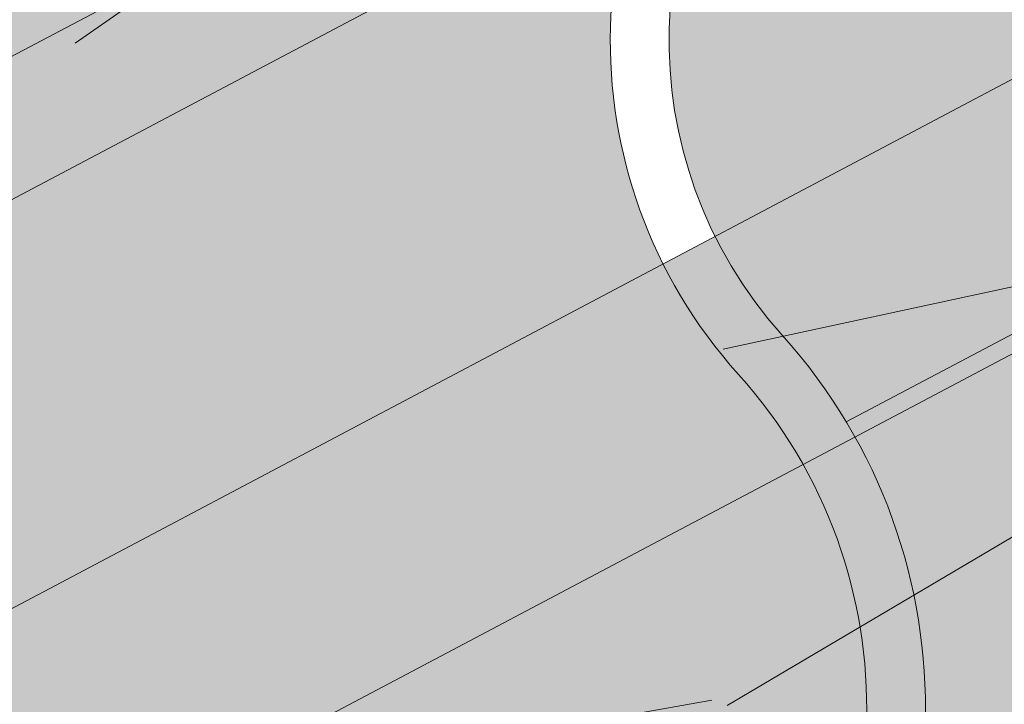
# Model space of a CAD drawing. Units: metres. Extents: x -1 to 3169, y -48 to 1907.
# Drawn here: x 2892 to 2892, y 1731 to 1731 of the extents above; entities that cross this region are included whole.
import ezdxf

# ---------------------------------------------------------------- set-up
doc = ezdxf.new("R2010")
doc.units = ezdxf.units.M
for name, color, linetype, lineweight in [('P-0.05', 7, 'Continuous', 5), ('P-0.10', 7, 'Continuous', 9), ('P-0.15', 7, 'Continuous', 15), ('P-0.20', 7, 'Continuous', 20)]:
    doc.layers.add(name, color=color, linetype=linetype, lineweight=lineweight)

# ---------------------------------------------------------------- blocks, each defined once
blk = doc.blocks.new('rykwyk')
at = {"layer": 'P-0.05'}
h = blk.add_hatch(dxfattribs=at)
h.set_pattern_fill('WOOD8', color=256, scale=0.3, angle=25, pattern_type=2)
h.set_pattern_definition([(14.69520000000004, (-2625.402239164991, -2590.712504935179), (1.758139106727739, 0.488822050146316), [0.0335409, -3.3205608]), (25.00000000000001, (-2625.369795298448, -2590.703996379264), (0.1451068575887851, 0.3986778146332048), [0.033, -0.267]), (43.43489999999999, (-2625.339887141477, -2590.690049976627), (0.4169995143104487, 0.525462914103983), [0.02846039999999999, -0.9202226999999998]), (197.875, (-2625.319220395582, -2590.670482513476), (2.030031716745301, 0.6156065288432033), [0.02418689999999999, -2.394490499999999]), (199.8056, (-2625.342239637256, -2590.677906428397), (2.845708416373465, 0.9959638324306876), [0.0331362, -3.2804721]), (219.0362, (-2625.373415649014, -2590.689133907673), (-0.688891924559585, -0.6522483127126055), [0.0371079, -1.1998236]), (34.46230000000001, (-2625.380487778103, -2590.702362096898), (1.232676648316699, 0.905819320878777), [0.0182484, -1.8065805]), (18.65980000000002, (-2625.365442092721, -2590.692036044825), (-2.301924205172595, -0.7423909870188132), [0.0271662, -2.6894493]), (210.7106, (-2625.339703927686, -2590.683344275119), (-2.320245223049091, -1.412961927166219), [0.03014969999999999, -2.984813099999999]), (193.6901, (-2625.365625306511, -2590.698741746332), (1.214354727284497, 0.2352503171469181), [0.015297, -1.5144087]), (19.80560000000002, (-2625.425441620456, -2590.726634551607), (-2.845708416373465, -0.9959638324306885), [0.0331362, -3.2804721]), (13.69010000000004, (-2625.394265608699, -2590.715407072331), (-1.214354727284497, -0.2352503171469174), [0.030594, -1.4991117]), (25.00000000000001, (-2625.364540665517, -2590.708166371201), (0.1451068575887851, 0.3986778146332048), [0.036, -0.264]), (45.55600000000001, (-2625.331913585184, -2590.692952113778), (1.105891732623108, 1.177711210151945), [0.025632, -2.5375692]), (28.8141, (-2625.313965762651, -2590.674652505413), (3.679706271545081, 2.046890616988404), [0.0450999, -4.4648889]), (19.80560000000002, (-2625.274449767019, -2590.652915760274), (-2.845708416373465, -0.9959638324306885), [0.0331362, -3.2804721]), (25.00000000000001, (-2625.243273755262, -2590.641688280997), (0.1451068575887851, 0.3986778146332048), [0.033, -0.267]), (30.1944, (-2625.485257934401, -2590.754527356882), (2.592138670206576, 1.539745907917433), [0.0331362, -3.2804721]), (19.80560000000002, (-2625.456617632214, -2590.737862030884), (-2.845708416373465, -0.9959638324306885), [0.0331362, -3.2804721]), (25.00000000000001, (-2625.487793643971, -2590.74908951016), (0.1451068575887851, 0.3986778146332048), [0.018, -0.282]), (30.1944, (-2625.471480103804, -2590.741482381449), (2.592138670206576, 1.539745907917433), [0.0331362, -3.2804721]), (25.00000000000001, (-2625.442839801617, -2590.72481705545), (0.1451068575887851, 0.3986778146332048), [0.03, -0.27]), (35.30480000000001, (-2625.415650568006, -2590.712138507598), (-1.504569449098562, -1.032603935763325), [0.0335409, -3.3205608]), (30.1944, (-2625.388278120604, -2590.692754258238), (2.592138670206576, 1.539745907917433), [0.0331362, -3.2804721]), (19.80560000000002, (-2625.359637818417, -2590.67608893224), (-2.845708416373465, -0.9959638324306885), [0.0331362, -3.2804721]), (19.80560000000002, (-2625.32846180666, -2590.664861452963), (-2.845708416373465, -0.9959638324306885), [0.0331362, -3.2804721]), (16.8699, (-2625.297285794903, -2590.653633973687), (-1.758139352736438, -0.4888206818295953), [0.04242629999999999, -2.0788938]), (25.00000000000001, (-2625.256685158276, -2590.641321853416), (0.1451068575887851, 0.3986778146332048), [0.045, -0.255]), (12.47120000000009, (-2625.191489564608, -2590.809528674224), (1.486247195865819, 0.3620352050523265), [0.0276585, -2.7382047]), (19.28940000000007, (-2625.164483544787, -2590.803555827879), (-2.573816513454701, -0.8691765400488505), [0.0301497, -2.9848131]), (33.13010000000001, (-2625.191489564608, -2590.809528674224), (1.504568559038487, 1.032605003753953), [0.0212133, -2.1001071]), (34.46230000000001, (-2625.173724955865, -2590.797934767366), (1.232676648316699, 0.905819320878777), [0.0364965, -1.7883321]), (25.00000000000001, (-2625.415525921213, -2590.904068141743), (0.1451068575887851, 0.3986778146332048), [0.036, -0.264]), (15.53769999999999, (-2625.38289884088, -2590.888853884321), (-1.486247133516899, -0.3620356605299802), [0.0182484, -1.8065805]), (226.8014, (-2625.365317445928, -2590.883965678971), (0.6888916153875293, 0.652248781957238), [0.01615559999999999, -1.599393899999999]), (217.9946, (-2625.376376353163, -2590.895742799619), (2.193460583827601, 1.684853417623471), [0.0400251, -3.9624741]), (17.875, (-2625.161581407635, -2590.795582271586), (-2.030031716745301, -0.6156065288432031), [0.0241869, -2.3944905]), (32.125, (-2625.161581407635, -2590.795582271586), (1.776461195362673, 1.159390266785467), [0.0241869, -2.3944905]), (25.00000000000001, (-2625.412990211643, -2590.909505988465), (0.1451068575887851, 0.3986778146332048), [0.024, -0.276]), (219.0362, (-2625.391238824754, -2590.899363150183), (-0.688891924559585, -0.6522483127126055), [0.0247386, -1.2121932]), (21.63350000000004, (-2625.356977462054, -2590.873456413107), (-4.477064061940759, -1.756672253427777), [0.0510882, -5.057727899999999]), (22.70940000000001, (-2625.30948791013, -2590.85462180512), (-6.652201041866007, -2.770960319492189), [0.07505999999999999, -7.4309376]), (28.1798, (-2625.240246971317, -2590.82564435885), (4.49538550774779, 2.427243099200732), [0.05408339999999998, -5.354243699999998]), (34.46230000000001, (-2625.192574205602, -2590.800104049355), (1.232676648316699, 0.905819320878777), [0.0547449, -1.770084]), (35.30480000000001, (-2625.404115228146, -2590.928538451993), (-1.504569449098562, -1.032603935763325), [0.0335409, -3.3205608]), (40.94540000000001, (-2625.376742780745, -2590.909154202634), (-0.960783914393131, -0.779034236158022), [0.0436806, -2.1403524]), (25.00000000000001, (-2625.34374927283, -2590.880528542196), (0.1451068575887851, 0.3986778146332048), [0.039, -0.261]), (16.8699, (-2625.308403269135, -2590.864046429988), (-1.758139352736438, -0.4888206818295953), [0.04242629999999999, -2.0788938]), (28.5763, (-2625.267802632509, -2590.851734309717), (3.951600917958678, 2.173672073017848), [0.04809359999999999, -4.761272099999999]), (16.25380000000001, (-2625.225567713517, -2590.828729709793), (2.030032182985499, 0.6156047882563194), [0.0394587, -3.9064251]), (10.96380000000005, (-2625.187686000252, -2590.817685444307), (-0.9424623890072364, -0.1084646968677944), [0.0371079, -1.1998236]), (25.00000000000001, (-2625.151255355563, -2590.810627956967), (0.1451068575887851, 0.3986778146332048), [0.021, -0.279]), (199.8056, (-2625.356977462054, -2590.873456413107), (2.845708416373465, 0.9959638324306876), [0.0662721, -3.2473362]), (20.23640000000004, (-2625.42440090471, -2590.885035678215), (-3.117600359504603, -1.122750349817405), [0.0722496, -3.5402289]), (25.00000000000001, (-2625.356611034473, -2590.860045010092), (0.1451068575887851, 0.3986778146332048), [0.069, -0.231]), (29.08560000000001, (-2625.294075797167, -2590.830884350032), (3.407815421798043, 1.920102524209381), [0.08421389999999997, -4.126486499999998]), (25.00000000000001, (-2625.220481652626, -2590.789946569324), (0.1451068575887851, 0.3986778146332048), [0.075, -0.225]), (32.125, (-2625.39777595422, -2590.942133068799), (1.776461195362673, 1.159390266785467), [0.07256039999999998, -2.346117]), (31.3402, (-2625.336325357909, -2590.90354778387), (2.048352847749854, 1.286176517854883), [0.05433239999999998, -2.662283099999999]), (22.51040000000007, (-2625.28992044698, -2590.875288551014), (-6.108418996556773, -2.517383267981887), [0.0690651, -6.8374536]), (18.48020000000005, (-2625.226117354889, -2590.848846814315), (-7.449557057400433, -2.480745535812872), [0.1056834, -10.4626656]), (28.0128, (-2625.480186515259, -2590.765403050327), (4.767276054217072, 2.554032067078993), [0.0570789, -5.6508105]), (16.8699, (-2625.429794826184, -2590.738594886046), (-1.758139352736438, -0.4888206818295953), [0.0636396, -2.0576808]), (22.61410000000007, (-2625.368893871245, -2590.72012670564), (-6.380307167069797, -2.644178420872074), [0.0720624, -7.134184800000001]), (35.6197, (-2625.302371855793, -2590.692417114156), (-2.7372432815824, -1.938426931432986), [0.0488364, -4.8348096]), (25.00000000000001, (-2625.262672646371, -2590.663974667509), (0.1451068575887851, 0.3986778146332048), [0.06, -0.24]), (21.82020000000002, (-2625.495400772682, -2590.732775969993), (-4.748954193386319, -1.883463298024395), [0.0540834, -5.3542437]), (31.009, (-2625.445192297397, -2590.71267350722), (-2.592137901394393, -1.53974690418014), [0.057315, -5.6741769]), (31.7098, (-2625.396068463107, -2590.683146419579), (-2.320246593527082, -1.412960105668406), [0.0513516, -5.083821]), (19.28940000000007, (-2625.352382475538, -2590.656155041508), (-2.573816513454701, -0.8691765400488505), [0.0602994, -2.9546634]), (12.90520000000005, (-2625.295468298745, -2590.636235792526), (-2.700602455541393, -0.5972826263991021), [0.04295339999999998, -4.252392899999998]), (34.46230000000001, (-2625.253599807334, -2590.626642595616), (1.232676648316699, 0.905819320878777), [0.0364965, -1.7883321]), (28.8141, (-2625.471311531763, -2590.784435513855), (3.679706271545081, 2.046890616988404), [0.0450999, -4.4648889]), (12.1957, (-2625.431795536132, -2590.762698768715), (-3.914957156243433, -0.8325319308201742), [0.067683, -6.7006254]), (25.00000000000001, (-2625.365639948261, -2590.748400580246), (0.1451068575887851, 0.3986778146332048), [0.075, -0.225]), (30.4403, (-2625.297666864233, -2590.716704210615), (-2.864031144016087, -1.666530837130066), [0.063285, -6.2652219]), (31.7098, (-2625.24310518322, -2590.684641413403), (-2.320246593527082, -1.412960105668406), [0.0513516, -5.083821]), (25.00000000000001, (-2625.504275756179, -2590.713743506466), (0.1451068575887851, 0.3986778146332048), [0.051, -0.249]), (33.13010000000001, (-2625.45805405904, -2590.692189975117), (1.504568559038487, 1.032605003753953), [0.0848529, -2.0364675]), (22.61410000000007, (-2625.38699562407, -2590.645814347686), (-6.380307167069797, -2.644178420872074), [0.0720624, -7.134184800000001]), (19.47250000000011, (-2625.320473608618, -2590.618104756202), (5.963308629220746, 2.118714569896384), [0.0934344, -9.2500125]), (31.84279999999999, (-2625.388900970724, -2590.961165532327), (-4.368597570300258, -2.699139901225896), [0.07553819999999999, -7.478268899999999]), (25.00000000000001, (-2625.324731451051, -2590.921312392612), (0.1451068575887851, 0.3986778146332048), [0.084, -0.216]), (21.34780000000005, (-2625.24860159694, -2590.885812458626), (-8.682232022304358, -3.386568734858569), [0.1412868, -13.9874073]), (25.00000000000001, (-2625.433275888206, -2590.866003214688), (0.1451068575887851, 0.3986778146332048), [0.072, -0.228]), (29.7636, (-2625.36802172754, -2590.835574699842), (2.864031549531371, 1.666530417630374), [0.0722496, -3.5402289]), (23.15240000000004, (-2625.305303276444, -2590.799708338275), (-8.283554970459324, -3.531673617395606), [0.0930483, -9.2117892]), (22.27370000000008, (-2625.219748797464, -2590.763123763294), (-5.564631776048771, -2.263818354481011), [0.0630714, -6.2440674]), (19.80560000000002, (-2625.45356156477, -2590.82250044091), (-2.845708416373465, -0.9959638324306885), [0.0662721, -3.2473362]), (25.00000000000001, (-2625.391209541255, -2590.800045482357), (0.1451068575887851, 0.3986778146332048), [0.096, -0.204]), (26.9092, (-2625.3042039937, -2590.75947412923), (7.758088931973634, 3.948677681436715), [0.09005010000000001, -8.9149485]), (28.5763, (-2625.223904147651, -2590.718719562312), (3.951600917958678, 2.173672073017848), [0.04809359999999999, -4.761272099999999])])
h.paths.add_polyline_path([(2.086845752096451, 1.103210891043091), (2.1363432267799, 1.152708365726085), (0.04949747468344867, 0.04949747468299392), (9.094947017729282e-13, 9.094947017729282e-13)])
h = blk.add_hatch(dxfattribs=at)
h.set_pattern_fill('WOOD8', color=256, scale=0.65, angle=10, pattern_type=2)
h.set_pattern_definition([(359.6952000000001, (0.1115278493096613, 0.5278863881824967), (3.953621588888924, 0.03710624219298597), [0.07267195, -7.1945484]), (10, (0.1841990299597043, 0.5274997320965235), (0.5272537239744305, 0.7529963549414399), [0.0715, -0.5784999999999999]), (28.4349, (0.2546127843000771, 0.5399155767997089), (1.167379221856556, 0.8658666973408968), [0.0616642, -1.99381585]), (182.875, (0.3088378983867862, 0.5692777463769624), (4.593746640912642, 0.1499753116029281), [0.05240494999999999, -5.188062749999999]), (184.8056, (0.2564991820753163, 0.5666492915328615), (6.514121599980916, 0.4885912477954129), [0.0717951, -7.107689550000001]), (204.0362, (0.1849567145801084, 0.5606346972242552), (-1.807504371660196, -0.9787378040033199), [0.08040045000000001, -2.5996178]), (19.4623, (0.1627378524662961, 0.5369160934211771), (3.087754587098579, 1.204480513060351), [0.0395382, -3.91425775]), (3.659799999999995, (0.2000166416789372, 0.5500896227447666), (-5.233871426959657, -0.262844406249867), [0.0588601, -5.82714015]), (195.7106, (0.2587566083849864, 0.5538467907437027), (-5.648253522215059, -1.655967655289508), [0.06532435, -6.46709505]), (178.6901, (0.1958728175940279, 0.5361584088007729), (2.673371687576079, -0.1886381769059738), [0.03314349999999999, -3.281218849999999]), (4.805599999999988, (0.05504530891328216, 0.5113267193944019), (-6.514121599980915, -0.488591247795415), [0.0717951, -7.107689550000001]), (358.6900999999999, (0.1265877764084901, 0.5173413137030081), (-2.673371687576079, 0.1886381769059755), [0.06628699999999998, -3.24807535]), (10, (0.1928577066639537, 0.5158259444621996), (0.5272537239744305, 0.7529963549414399), [0.07799999999999999, -0.572]), (30.556, (0.269672711398906, 0.5293705023202203), (2.974884198949619, 1.844604301738534), [0.055536, -5.4980666]), (13.8141, (0.3174965750910356, 0.5576039587426388), (8.84887812414991, 2.220327302004088), [0.09771645, -9.673925950000001]), (4.805599999999988, (0.4123866178548908, 0.5809359064597439), (-6.514121599980915, -0.488591247795415), [0.0717951, -7.107689550000001]), (10, (0.4839290853500987, 0.58695050076835), (0.5272537239744305, 0.7529963549414399), [0.0715, -0.5784999999999999]), (15.1944, (-0.0857821997674636, 0.4864950299880308), (6.288380047002816, 1.768835213132377), [0.0717951, -7.107689550000001]), (4.805599999999988, (-0.01649715858192577, 0.5053121250857957), (-6.514121599980915, -0.488591247795415), [0.0717951, -7.107689550000001]), (10, (-0.08803962607713368, 0.4992975307771895), (0.5272537239744305, 0.7529963549414399), [0.03899999999999999, -0.6109999999999999]), (15.1944, (-0.04963212370965757, 0.5060698097061997), (6.288380047002816, 1.768835213132377), [0.0717951, -7.107689550000001]), (10, (0.01965291747588027, 0.5248869048039647), (0.5272537239744305, 0.7529963549414399), [0.06499999999999999, -0.585]), (20.3048, (0.0836654214216738, 0.5361740363523152), (-3.727880114731902, -1.317349760513405), [0.07267195, -7.1945484]), (15.1944, (0.1518217494523766, 0.5613923818446593), (6.288380047002816, 1.768835213132377), [0.0717951, -7.107689550000001]), (4.805599999999988, (0.2211067906379144, 0.5802094769424242), (-6.514121599980915, -0.488591247795415), [0.0717951, -7.107689550000001]), (4.805599999999988, (0.2926492581331223, 0.5862240712510305), (-6.514121599980915, -0.488591247795415), [0.0717951, -7.107689550000001]), (1.86989999999998, (0.3641917256283302, 0.5922386655596366), (-3.953621336428335, -0.03710324057056258), [0.09192365, -4.504269900000001]), (10, (0.4560666574621113, 0.5952381489381685), (0.5272537239744305, 0.7529963549414399), [0.09749999999999999, -0.5524999999999999]), (357.4712, (0.4981844451738968, 0.2066482726440672), (3.313496673070222, -0.07576817177451112), [0.05992675, -5.932776850000001]), (4.289400000000044, (0.5580531250347811, 0.2040041902484239), (-5.873996449958296, -0.3757158932720142), [0.06532435, -6.46709505]), (18.1301, (0.4981844451738968, 0.2066482726440672), (3.72787885088122, 1.317352494769235), [0.04596215, -4.550232050000001]), (19.4623, (0.5418644847811172, 0.2209505151224919), (3.087754587098579, 1.204480513060351), [0.07907575, -3.87471955]), (10, (-0.02370297625153599, 0.1344262582861664), (0.5272537239744305, 0.7529963549414399), [0.07799999999999999, -0.572]), (0.5376999999999653, (0.05311202848341624, 0.147970816144187), (-3.31349679800425, 0.07576718356929124), [0.0395382, -3.91425775]), (211.8014, (0.09264824400572738, 0.1483418446786179), (1.80750398775324, 0.9787389594327586), [0.03500379999999999, -3.465353449999999]), (202.9946, (0.06289941834250073, 0.1298957781152839), (5.53538348903194, 2.296090454271541), [0.08672105, -8.585360549999999]), (2.87499999999997, (0.5685981995142696, 0.2190641173472527), (-4.593746640912642, -0.1499753116029275), [0.05240494999999999, -5.188062749999999]), (17.125, (0.5685981995142696, 0.2190641173472527), (4.368004397795408, 1.430223190913412), [0.05240494999999999, -5.188062749999999]), (10, (-0.0214455499418659, 0.1216237574970077), (0.5272537239744305, 0.7529963549414399), [0.052, -0.598]), (204.0362, (0.02976445321476892, 0.1306534627356881), (-1.807504371660196, -0.9787378040033199), [0.0536003, -2.6264186]), (6.633500000000011, (0.1159958192743747, 0.1656591980871168), (-10.3548727502339, -1.165808913830134), [0.1106911, -10.95841045]), (7.709399999999986, (0.2259457891370587, 0.1784460713247333), (-15.4758718658123, -2.068789265256911), [0.16263, -16.1003648]), (13.1798, (0.3871057621563776, 0.2002626498010301), (10.76925568815634, 2.558931725386645), [0.1171807, -11.60086135]), (19.4623, (0.5011995561039709, 0.2269807369826403), (3.087754587098579, 1.204480513060351), [0.11861395, -3.835182000000001]), (20.3048, (-0.01354455785802057, 0.07681500473495223), (-3.727880114731902, -1.317349760513405), [0.07267195, -7.1945484]), (25.9454, (0.05461177017268222, 0.1020333502272965), (-2.447628935916713, -1.09161024482319), [0.09464130000000001, -4.637430200000001]), (10, (0.139714423077453, 0.1434403359733045), (0.5272537239744305, 0.7529963549414399), [0.08449999999999999, -0.5654999999999999]), (1.86989999999998, (0.2229306782069845, 0.1581136069861601), (-3.953621336428335, -0.03710324057056258), [0.09192365, -4.504269900000001]), (13.5763, (0.3148056100407656, 0.1611130903646921), (9.489005742988143, 2.333188903497676), [0.1042028, -10.31608955]), (1.25379999999998, (0.4160969031992002, 0.1855737512366322), (4.593746640601537, 0.1499714073786487), [0.08549385000000001, -8.46392105]), (355.9638, (0.5015705846384019, 0.1874445214603291), (-2.033246564090823, 0.301509787849131), [0.08040045000000001, -2.5996178]), (10, (0.5817717288378592, 0.1817853281346116), (0.5272537239744305, 0.7529963549414399), [0.0455, -0.6044999999999999]), (184.8056, (0.1159958192743747, 0.1656591980871168), (6.514121599980916, 0.4885912477954129), [0.14358955, -7.035895099999999]), (5.236400000000012, (-0.03160396833538132, 0.1792350110482219), (-7.154246399563992, -0.6014649578284971), [0.1565408, -7.67049595]), (10, (0.1242834674441932, 0.1935216259751043), (0.5272537239744305, 0.7529963549414399), [0.1495, -0.5005]), (14.0856, (0.2715122265195183, 0.2194820285363104), (8.208754729404053, 2.10744968178606), [0.18246345, -8.940720749999999]), (10, (0.4484898112580701, 0.2638884976608504), (0.5272537239744305, 0.7529963549414399), [0.1625, -0.4875]), (17.125, (-0.00790099208384533, 0.04480875276205547), (4.368004397795408, 1.430223190913412), [0.1572142, -5.083253499999999]), (16.3402, (0.142342877921554, 0.09110161966183467), (5.008128439554132, 1.54309650662901), [0.1177202, -5.768280050000001]), (7.51039999999996, (0.2553079587143123, 0.1242209572380242), (-14.195623866981, -1.843032406446306), [0.14964105, -14.8144828]), (3.480200000000018, (0.4036654309444724, 0.143780109404651), (-16.98186478490343, -1.014279364496324), [0.2289807, -22.6691088]), (13.0128, (-0.08126734714812339, 0.4608900284097133), (11.40937893892402, 2.671811347117202), [0.12367095, -12.24342275]), (1.86989999999998, (0.03922769719404925, 0.4887368287461585), (-3.953621336428335, -0.03710324057056258), [0.1378858, -4.4583084]), (7.614100000000041, (0.1770400949447208, 0.4932360538139565), (-14.83574561365165, -1.95592630478875), [0.1561352, -15.4574004]), (20.6197, (0.3317988175694603, 0.5139239191354182), (-6.815630869474215, -2.521839543368043), [0.1058122, -10.4754208]), (10, (0.4308326844182248, 0.5511870807965171), (0.5272537239744305, 0.7529963549414399), [0.13, -0.5199999999999999]), (6.820199999999995, (-0.09481190500614396, 0.5377050331446657), (-10.99499629699453, -1.278693114533225), [0.1171807, -11.60086135]), (16.009, (0.02153931525111942, 0.551620619537117), (-6.288378996681288, -1.768837729280458), [0.1241825, -12.29404995]), (16.7098, (0.140905646438457, 0.5858686702681417), (-5.648255368955541, -1.655963074658075), [0.1112618, -11.0149455]), (4.289400000000044, (0.2474694768366359, 0.6178592946894962), (-5.873996449958296, -0.3757158932720142), [0.1306487, -6.401770699999999]), (357.9051999999999, (0.3777519110378931, 0.6276310569970385), (-5.986867850964103, 0.2644127076761917), [0.0930657, -9.21351795]), (19.4623, (0.4707555560265091, 0.624229289980991), (3.087754587098579, 1.204480513060351), [0.07907575, -3.87471955]), (13.8141, (-0.07336635506427808, 0.416081275647658), (8.84887812414991, 2.220327302004088), [0.09771645, -9.673925950000001]), (357.1956999999999, (0.02152368769957717, 0.439413223364763), (-8.660238914996446, 0.4530529891478403), [0.1466465, -14.5180217]), (10, (0.1679947621544982, 0.4322386607982373), (0.5272537239744305, 0.7529963549414399), [0.1625, -0.4875]), (15.4403, (0.328026022018982, 0.4604564896691134), (-6.928505066602758, -1.881705301781388), [0.1371175, -13.57464745]), (16.7098, (0.4601948539954782, 0.4969619667098081), (-5.648255368955541, -1.655963074658075), [0.1112618, -11.0149455]), (10, (-0.1027128970899893, 0.5825137859067211), (0.5272537239744305, 0.7529963549414399), [0.1105, -0.5394999999999999]), (18.1301, (0.006108359617859715, 0.6017019095389169), (3.72787885088122, 1.317352494769235), [0.18384795, -4.41234625]), (7.614100000000041, (0.1808285180467414, 0.6589108794526155), (-14.83574561365165, -1.95592630478875), [0.1561352, -15.4574004]), (4.472500000000003, (0.3355872406714808, 0.6795987447740773), (13.66836790999801, 1.090057099151187), [0.2024412, -20.04169375]), (16.8428, (0, 0), (-10.65638173090853, -3.199067490188079), [0.1636661, -16.20291595]), (10, (0.1566451203999787, 0.04742158005461423), (0.5272537239744305, 0.7529963549414399), [0.182, -0.4679999999999999]), (6.34780000000002, (0.3358801314482005, 0.07902554838999556), (-20.0696180236671, -2.218768937951899), [0.3061214, -30.30604915]), (10, (-0.03950496041922665, 0.2240437638102773), (0.5272537239744305, 0.7529963549414399), [0.156, -0.494]), (14.7636, (0.1141250490506778, 0.2511328795263184), (6.928505680036307, 1.881704196433279), [0.1565408, -7.670495949999999]), (8.15240000000001, (0.2654976322109122, 0.2910244960315183), (-19.31662215755986, -2.746018100708203), [0.20160465, -19.9588766]), (7.27370000000005, (0.4650651075977073, 0.3196133534368254), (-12.91537184397774, -1.617303852658741), [0.1366547, -13.5288127]), (4.805599999999988, (-0.05756437089658741, 0.326463770123547), (-6.514121599980915, -0.488591247795415), [0.14358955, -7.035895099999999]), (10, (0.08552056409382844, 0.3384929587407593), (0.5272537239744305, 0.7529963549414399), [0.208, -0.442]), (11.9092, (0.2903605767203677, 0.3746117796954808), (18.45075147276355, 3.91340859649374), [0.19510855, -19.31572175]), (13.5763, (0.4812693754029133, 0.4148744247351115), (9.489005742988143, 2.333188903497676), [0.1042028, -10.31608955])])
h.paths.add_polyline_path([(2.148822542748803, 0.9859749179822757), (2.086845752096451, 1.103210891043091), (0, 4.547473508864641e-13), (0.02407352674390495, -0.0455377457119539, 0.6393264811671269), (0.08524169890415578, -0.04228186594991712, -1.064925784449773), (0.1572144871915953, -0.06688857006975013)])
at = {"layer": 'P-0.10'}
h = blk.add_hatch(color=43, dxfattribs=at)
h.dxf.hatch_style = 1
h.paths.add_polyline_path([(2.086845752096451, 1.103210891043091), (2.1363432267799, 1.152708365726085), (0.04949747468344867, 0.04949747468299392), (9.094947017729282e-13, 9.094947017729282e-13)])
h = blk.add_hatch(color=43, dxfattribs=at)
h.dxf.hatch_style = 1
h.paths.add_polyline_path([(2.148822542748803, 0.9859749179822757), (2.086845752096451, 1.103210891043091), (0, 4.547473508864641e-13), (0.02407352674390495, -0.0455377457119539, 0.6393264811669321), (0.08524169890415578, -0.04228186594991712, -1.064925784450151), (0.1572144871915953, -0.06688857006975013)])
at = {"layer": 'P-0.20'}
for p, q in [((0.04949747468344867, 0.04949747468299392), (2.1363432267799, 1.152708365726085)), ((0, 4.547473508864641e-13), (2.086845752096451, 1.103210891043091))]:
    blk.add_line(p, q, dxfattribs=at)
blk = doc.blocks.new('rysltul')
at = {"layer": 'P-0.10', "true_color": 0xdec38c}
h = blk.add_hatch(color=31, dxfattribs=at)
h.dxf.hatch_style = 1
h.paths.add_polyline_path([(1.926109461147007, 0.961680813032217), (1.902741382159093, 1.005884126079764), (0, 0), (0.02336807898745974, -0.04420331304800129)])
at = {"layer": 'P-0.10'}
h = blk.add_hatch(dxfattribs=at)
h.set_pattern_fill('WOOD8', color=256, scale=0.45, angle=35, pattern_type=2)
h.set_pattern_definition([(24.69520000000008, (-2625.573227609712, -2592.264740942116), (2.469818947452172, 1.180040095193476), [0.05031135, -4.9808412]), (35, (-2625.527517395593, -2592.243721276915), (0.1105090235720755, 0.626727816288017), [0.04949999999999999, -0.4004999999999999]), (53.43489999999998, (-2625.486969369401, -2592.215329243315), (0.4791280158443155, 0.8848367362169922), [0.0426906, -1.38033405]), (207.875, (-2625.461536993498, -2592.181040845045), (2.838438032426952, 1.438148085942918), [0.03628034999999999, -3.591735749999999]), (209.8056, (-2625.493607561056, -2592.198003412554), (3.944292610099381, 2.212477476858287), [0.0497043, -4.92070815]), (229.0362, (-2625.536736681212, -2592.222709261955), (-0.8477465661073595, -1.142946033836612), [0.05566185000000001, -1.7997354]), (44.4623, (-2625.543738136118, -2592.244092190407), (1.584983468779939, 1.659164915493671), [0.0273726, -2.70987075]), (28.65979999999999, (-2625.524202124886, -2592.224919442426), (-3.207056943132398, -1.696256014707196), [0.0407493, -4.03417395]), (220.7106, (-2625.488445373129, -2592.205375780953), (-3.059455831174676, -2.691603322960857), [0.04522455, -4.47721965]), (203.6901, (-2625.522726121158, -2592.234872904788), (1.732582742203002, 0.663820232488561), [0.0229455, -2.27161305]), (29.80560000000006, (-2625.603822173543, -2592.291656971987), (-3.94429261009938, -2.212477476858288), [0.0497043, -4.92070815]), (23.69010000000001, (-2625.560693053387, -2592.266951122587), (-1.732582742203003, -0.6638202324885599), [0.045891, -2.24866755]), (35, (-2625.518669023466, -2592.24851255135), (0.1105090235720755, 0.626727816288017), [0.05399999999999999, -0.3959999999999999]), (55.556, (-2625.474434813075, -2592.217539423787), (1.326875020227811, 2.027782821950929), [0.038448, -3.8063538]), (38.8141, (-2625.452688621371, -2592.18583211948), (4.9025466592525, 3.98215205637225), [0.06764985, -6.69733335]), (29.80560000000006, (-2625.399976952345, -2592.143429525827), (-3.94429261009938, -2.212477476858288), [0.0497043, -4.92070815]), (35, (-2625.356847832189, -2592.118723676427), (0.1105090235720755, 0.626727816288017), [0.04949999999999999, -0.4004999999999999]), (40.1944, (-2625.684918225927, -2592.348441039186), (3.428076282483325, 2.949710796190893), [0.0497043, -4.92070815]), (29.80560000000006, (-2625.646951293698, -2592.316362821387), (-3.94429261009938, -2.212477476858288), [0.0497043, -4.92070815]), (35, (-2625.690080413855, -2592.341068670787), (0.1105090235720755, 0.626727816288017), [0.02699999999999999, -0.4229999999999999]), (40.1944, (-2625.667963308659, -2592.325582107006), (3.428076282483325, 2.949710796190893), [0.0497043, -4.92070815]), (35, (-2625.62999637643, -2592.293503889207), (0.1105090235720755, 0.626727816288017), [0.04499999999999999, -0.4049999999999999]), (45.3048, (-2625.593134534437, -2592.267692949571), (-1.953602800080854, -1.917273157109917), [0.05031135, -4.9808412]), (40.1944, (-2625.557748696172, -2592.231928547573), (3.428076282483325, 2.949710796190893), [0.0497043, -4.92070815]), (29.80560000000006, (-2625.519781763943, -2592.199850329775), (-3.94429261009938, -2.212477476858288), [0.0497043, -4.92070815]), (29.80560000000006, (-2625.476652643787, -2592.175144480374), (-3.94429261009938, -2.212477476858288), [0.0497043, -4.92070815]), (26.86989999999997, (-2625.433523523631, -2592.150438630974), (-2.46981966726764, -1.180038137978547), [0.06363945, -3.118340700000001]), (35, (-2625.376754756914, -2592.121675683883), (0.1105090235720755, 0.626727816288017), [0.06749999999999998, -0.3824999999999999]), (22.47120000000005, (-2625.236633855896, -2592.353171111695), (2.101201511659054, 0.9219287908853706), [0.04148774999999999, -4.107307049999998]), (29.28940000000004, (-2625.198296010175, -2592.337313634422), (-3.575675302546063, -1.954365513880342), [0.04522455, -4.47721965]), (43.13010000000001, (-2625.236633855896, -2592.353171111695), (1.95360120709182, 1.917274502922129), [0.03181995, -3.150160650000001]), (44.4623, (-2625.213411660465, -2592.331417269751), (1.584983468779939, 1.659164915493671), [0.05474475, -2.68249815]), (35, (-2625.54295805793, -2592.551181170147), (0.1105090235720755, 0.626727816288017), [0.05399999999999999, -0.3959999999999999]), (25.53770000000004, (-2625.498723847539, -2592.520208042584), (-2.101201300917208, -0.9219294474820933), [0.0273726, -2.70987075]), (236.8014, (-2625.474025648379, -2592.508407663002), (0.8477459871695904, 1.142946646479494), [0.02423339999999999, -2.399090849999999]), (227.9946, (-2625.487294381449, -2592.528685501219), (2.801347894910836, 3.06022071229592), [0.06003765, -5.94371115]), (27.87500000000004, (-2625.196085829704, -2592.324779078096), (-2.838438032426952, -1.438148085942917), [0.03628034999999999, -3.591735749999999]), (42.125, (-2625.196085829704, -2592.324779078096), (2.322220126629633, 2.175383659151947), [0.03628034999999999, -3.591735749999999]), (35, (-2625.537795870003, -2592.558553538546), (0.1105090235720755, 0.626727816288017), [0.03599999999999999, -0.4139999999999999]), (229.0362, (-2625.508306396409, -2592.537904786837), (-0.8477465661073595, -1.142946033836612), [0.0371079, -1.8182898]), (31.63350000000008, (-2625.464443099509, -2592.490710918749), (-6.156006695048693, -3.761127705496829), [0.0766323, -7.58659185]), (32.70940000000006, (-2625.399196874157, -2592.450518505568), (-9.104950426137508, -5.82600869147877), [0.11259, -11.1464064]), (38.17979999999999, (-2625.304461175212, -2592.389677340677), (6.00840623981686, 4.75647498580349), [0.08112509999999998, -8.031365549999997]), (44.4623, (-2625.240690953588, -2592.339531465134), (1.584983468779939, 1.659164915493671), [0.08211735, -2.655126]), (45.3048, (-2625.519728212258, -2592.584356827941), (-1.953602800080854, -1.917273157109917), [0.05031135, -4.9808412]), (50.9454, (-2625.484342373993, -2592.548592425943), (-1.216364358622175, -1.401055997244646), [0.0655209, -3.2105286]), (35, (-2625.443060171057, -2592.497712373656), (0.1105090235720755, 0.626727816288017), [0.05849999999999999, -0.3914999999999999]), (26.86989999999997, (-2625.395139776466, -2592.464158152129), (-2.46981966726764, -1.180038137978547), [0.06363945, -3.118340700000001]), (38.57629999999999, (-2625.338371009749, -2592.435395205038), (5.271169539736225, 4.240256112426882), [0.07214039999999998, -7.14190815]), (26.25379999999997, (-2625.281973156524, -2592.390411517421), (2.838439174537006, 1.438145636170371), [0.05918805000000001, -5.85963765]), (20.96380000000001, (-2625.228890574006, -2592.364229664293), (-1.363964355996668, -0.4057106261613765), [0.05566185000000001, -1.7997354]), (35, (-2625.176913081723, -2592.344315089328), (0.1105090235720755, 0.626727816288017), [0.03149999999999999, -0.4184999999999999]), (209.8056, (-2625.464443099509, -2592.490710918749), (3.944292610099381, 2.212477476858287), [0.09940815000000001, -4.8710043]), (30.2364, (-2625.561025715675, -2592.525377880752), (-4.312910178919619, -2.470588305478635), [0.1083744, -5.31034335]), (35, (-2625.467395106965, -2592.470803994025), (0.1105090235720755, 0.626727816288017), [0.1035, -0.3464999999999999]), (39.0856, (-2625.382612870381, -2592.411438832863), (4.533931115937974, 3.724039185360301), [0.12632085, -6.189729749999998]), (35, (-2625.284561900728, -2592.331795833484), (0.1105090235720755, 0.626727816288017), [0.1125, -0.3374999999999999]), (42.125, (-2625.50682274244, -2592.602787748937), (2.322220126629633, 2.175383659151947), [0.1088406, -3.519175499999999]), (41.3402, (-2625.426097603548, -2592.529782941214), (2.69083733532779, 2.433494018634543), [0.0814986, -3.993424650000001]), (32.51040000000003, (-2625.364908475888, -2592.47595088147), (-8.367719054222828, -5.30978158018487), [0.10359765, -10.2561804]), (28.48020000000001, (-2625.27754514534, -2592.420271904507), (-10.35840690762822, -5.60498916654352), [0.1585251, -15.6939984]), (38.0128, (-2625.674593850073, -2592.363185775983), (6.377021107186874, 5.014589070526766), [0.08561835000000001, -8.47621575]), (26.86989999999997, (-2625.60713744425, -2592.310458806476), (-2.46981966726764, -1.180038137978547), [0.09545940000000001, -3.0865212]), (32.61410000000003, (-2625.521984294174, -2592.267314385838), (-8.736328800778557, -5.567904182608982), [0.1080936, -10.7012772]), (45.61969999999999, (-2625.430934779427, -2592.209054314912), (-3.538581152098634, -3.576442767601051), [0.0732546, -7.252214400000001]), (35, (-2625.379699114129, -2592.156698258897), (0.1105090235720755, 0.626727816288017), [0.08999999999999998, -0.3599999999999999]), (31.82020000000006, (-2625.705566977636, -2592.318951565591), (-6.524620408413302, -4.019244749870442), [0.08112509999999999, -8.031365549999999]), (41.00899999999999, (-2625.636634568085, -2592.276178058446), (-3.42807488728622, -2.949712067627497), [0.08597249999999998, -8.511265349999997]), (41.7098, (-2625.571759256226, -2592.21976490474), (-3.059458330110365, -2.691600989194613), [0.0770274, -7.625731500000001]), (29.28940000000004, (-2625.514256312764, -2592.16851393896), (-3.575675302546063, -1.954365513880342), [0.0904491, -4.4319951]), (22.90520000000002, (-2625.435370440851, -2592.124264428087), (-3.833785794591972, -1.585744884337395), [0.0644301, -6.37858935]), (44.4623, (-2625.37602058017, -2592.099187665195), (1.584983468779939, 1.659164915493671), [0.05474475, -2.68249815]), (38.8141, (-2625.656526192328, -2592.388989065378), (4.9025466592525, 3.98215205637225), [0.06764985, -6.69733335]), (22.19569999999997, (-2625.603814523302, -2592.346586471725), (-5.566368761314058, -2.249563613891566), [0.1015245, -10.0509381]), (35, (-2625.509813001099, -2592.308233325523), (0.1105090235720755, 0.626727816288017), [0.1125, -0.3374999999999999]), (40.44030000000001, (-2625.417658396117, -2592.243705976433), (-3.79669504890313, -3.207819416969013), [0.09492749999999998, -9.397832849999999]), (41.7098, (-2625.345410715859, -2592.1821306348), (-3.059458330110365, -2.691600989194613), [0.0770274, -7.625731500000001]), (35, (-2625.723634635381, -2592.293148276196), (0.1105090235720755, 0.626727816288017), [0.07649999999999998, -0.3734999999999999]), (43.13010000000001, (-2625.660969503993, -2592.249269678815), (1.95360120709182, 1.917274502922129), [0.12727935, -3.05470125]), (32.61410000000003, (-2625.568080722267, -2592.162254311038), (-8.736328800778557, -5.567904182608982), [0.1080936, -10.7012772]), (29.47250000000007, (-2625.47703120752, -2592.103994240111), (8.25720247140347, 4.683066316775322), [0.1401516, -13.87501875]), (41.8428, (-2625.488755084695, -2592.628591038333), (-5.750292047859021, -5.125099362352032), [0.1133073, -11.21740335]), (35, (-2625.404343761603, -2592.553005136645), (0.1105090235720755, 0.626727816288017), [0.126, -0.3239999999999999]), (31.34780000000001, (-2625.301130604023, -2592.480734505665), (-11.9433868794963, -7.264159372428122), [0.2119302, -20.98111095]), (35, (-2625.579093373421, -2592.499574591357), (0.1105090235720755, 0.626727816288017), [0.108, -0.3419999999999999]), (39.7636, (-2625.490624952637, -2592.437628336231), (3.796695757203059, 3.207818902904673), [0.1083744, -5.31034335]), (33.15240000000001, (-2625.407318719781, -2592.368309712707), (-11.31666070445405, -7.374665677115951), [0.13957245, -13.8176838]), (32.27370000000004, (-2625.290465915639, -2592.291981984035), (-7.630476875829519, -4.793571051303902), [0.09460709999999997, -9.366101099999996]), (29.80560000000006, (-2625.620390876838, -2592.440595644168), (-3.94429261009938, -2.212477476858288), [0.09940815000000001, -4.8710043]), (35, (-2625.534132636526, -2592.391183945368), (0.1105090235720755, 0.626727816288017), [0.144, -0.3059999999999999]), (36.9092, (-2625.416174742149, -2592.308588938533), (10.43181816778541, 7.853799600060527), [0.13507515, -13.37242275]), (38.57629999999999, (-2625.308170310133, -2592.227469935427), (5.271169539736225, 4.240256112426882), [0.07214039999999998, -7.14190815])])
h.paths.add_polyline_path([(1.926109461147007, 0.961680813032217), (1.902741382159093, 1.005884126079764), (0, 0), (0.02336807898745974, -0.04420331304800129)])
blk.add_line((0.02336807898745974, -0.04420331304800129), (1.926109461147007, 0.961680813032217), dxfattribs=at)
blk = doc.blocks.new('rtulsutl')
at = {"layer": 'P-0.10'}
blk.add_blockref('rysltul', (0.8621487792943344, 0.8621487792956896), dxfattribs=at)
blk = doc.blocks.new('rsylsutlutl')
at = {"layer": 'P-0.10'}
h = blk.add_hatch(color=1, dxfattribs=at)
h.dxf.hatch_style = 1
h.set_gradient(color1=(204, 51, 0), color2=(245, 61, 0), rotation=325, centered=1, tint=0.6800000071525574, name='CURVED')
h.paths.add_polyline_path([(-0.4085041598877979, -0.3539549806873765, -0.3200818945698271), (-0.3595458529539428, -0.3595458535428406, 0.949173858714843), (-0.2996215440875858, -0.2996215446751194, -0.482501549170382), (-0.2886555421332559, -0.2341063629328346), (-2.058753377154517, -1.169868485190364, 0.4614680451882702), (-2.071597217915041, -1.233149033524569)])
h = blk.add_hatch(color=1, dxfattribs=at)
h.dxf.hatch_style = 1
h.set_gradient(color1=(204, 51, 0), color2=(245, 61, 0), rotation=325, centered=1, tint=0.6800000071525574, name='CURVED')
h.paths.add_polyline_path([(-0.5283527776346091, -0.473803598437371, -0.3200818945103735), (-0.4793944707084847, -0.4793944712973826, 0.949173858714852), (-0.4194701618421277, -0.4194701624296613, -0.482501549170383), (-0.4085041598877979, -0.3539549806873765), (-2.178601994901783, -1.289717102940813, 0.4614680452482189), (-2.191445835669583, -1.352997651279111)])
h = blk.add_hatch(color=1, dxfattribs=at)
h.dxf.hatch_style = 1
h.set_gradient(color1=(214, 214, 214), color2=(99, 99, 99), rotation=325, centered=1, one_color=1, tint=0.3899999856948853, name='CYLINDER')
h.paths.add_polyline_path([(-0.3085013363534017, -0.369695185974706, -0.3178526889346958), (-0.362892324214954, -0.3632608407701809, 0.9491738578627442), (-0.4157551745929595, -0.416123691149096, -0.04851924909471136), (-0.410298116256854, -0.4235100480218534)])
at = {"layer": 'P-0.15'}
for p, q in [((-2.177135661491775, -1.288941925864947), (-0.4070378266228545, -0.3531798036879081)), ((-0.410298116256854, -0.4235100480218534), (-0.3085013363343023, -0.3696951859647015))]:
    blk.add_line(p, q, dxfattribs=at)
at = {"layer": 'P-0.20'}
for centre, radius, start, end in [((-0.3879443740038369, -0.391071641380222), 0.04243054673939169, 47.9873823692945, 222.0126180058444), ((-0.3879443740038369, -0.391071641380222), 0.03743054673939169, 47.9873823692945, 222.0126180058444), ((-0.4509959496585907, -0.4478686834595464), 0.04743054673939168, 227.9873819941556, 42.01261763070551), ((-0.4509959496585907, -0.4478686834595464), 0.04243054673939169, 227.9873819941556, 42.01261763070551)]:
    blk.add_arc(centre, radius, start, end, dxfattribs=at)

msp = doc.modelspace()

# ---------------------------------------------------------------- block references
at = {"color": 1, "xscale": 2.5, "yscale": 2.5, "zscale": 2.5}
msp.add_blockref('rsylsutlutl', (2893.01386998398, 1731.661269188676), dxfattribs=at)
at = {"layer": 'P-0.10', "xscale": 2.5, "yscale": 2.5, "zscale": 2.5}
for name, p in [('rtulsutl', (2886.462326775645, 1726.947799881833)), ('rykwyk', (2888.368063438959, 1728.684608065061))]:
    msp.add_blockref(name, p, dxfattribs=at)

doc.saveas('drawing.dxf')
